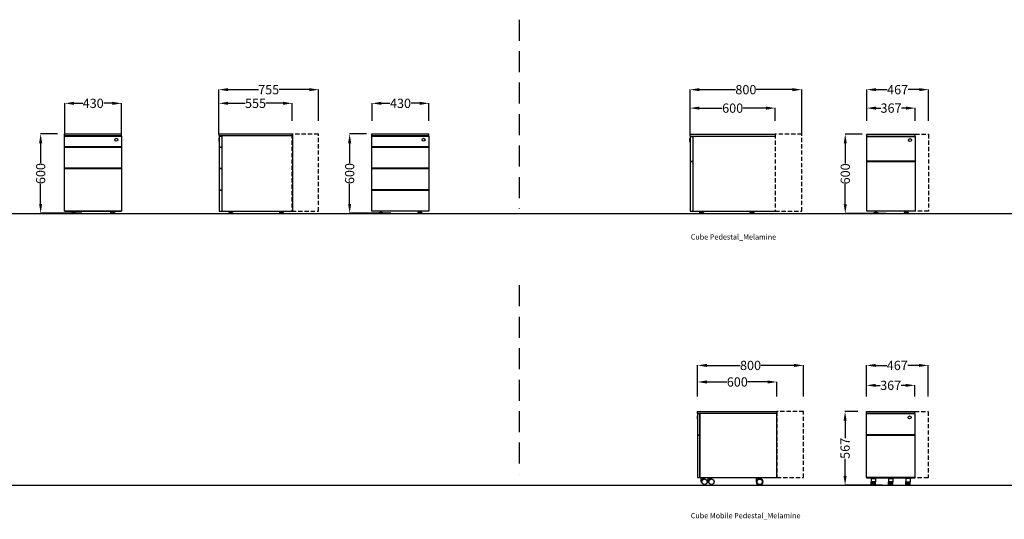
# Model space of a CAD drawing. Units: centimetres. Extents: x 2095 to 5211, y 644 to 1100.
# Drawn here: x 3653 to 4398, y 644 to 1022 of the extents above; entities that cross this region are included whole.
import ezdxf

# ---------------------------------------------------------------- set-up
doc = ezdxf.new("R2010")
doc.units = ezdxf.units.CM
doc.linetypes.add('HIDDEN2', pattern=[4.7625, 3.175, -1.5875])
for name, color, linetype in [('NURUS CODE', 7, 'Continuous'), ('NURUS DIMENSION', 7, 'Continuous'), ('NURUS ELEVATION', 7, 'Continuous'), ('NURUS FURNITURE', 7, 'Continuous')]:
    doc.layers.add(name, color=color, linetype=linetype)
doc.styles.add('ARIAL', font='arial.ttf')
doc.dimstyles.new('yeni', dxfattribs={"dimtxt": 7, "dimasz": 7, "dimexe": 0.18, "dimexo": 0.0625, "dimgap": 0.09, "dimtad": 0, "dimdec": 0, "dimlfac": 10, "dimzin": 0, "dimdsep": 46, "dimtxsty": 'ARIAL', "dimcen": 0.09, "dimadec": 0, "dimazin": 0, "dimtfac": 1, "dimtdec": 0, "dimtofl": 0, "dimtmove": 0, "dimatfit": 3, "dimfxl": 1, "dimtolj": 1, "dimtzin": 0, "dimarcsym": 0})

# ---------------------------------------------------------------- blocks, each defined once
blk = doc.blocks.new('*D45')
at = {"layer": 'DEFPOINTS', "color": 0, "transparency": 16777216}
for p in [(4287.21, 725.43), (4277.56, 669.69), (4305.59, 669.69)]:
    blk.add_point(p, dxfattribs=at)
at = {"layer": 'NURUS DIMENSION', "color": 0, "lineweight": -2, "transparency": 16777216}
for p, q in [((4287.14, 725.43), (4277.38, 725.43)), ((4277.56, 718.43), (4277.56, 705.38)), ((4277.56, 676.69), (4277.56, 689.74)), ((4305.53, 669.69), (4277.38, 669.69))]:
    blk.add_line(p, q, dxfattribs=at)
at = {"layer": 'NURUS DIMENSION', "color": 0, "transparency": 16777216}
for points in [[(4276.4, 718.43), (4278.73, 718.43), (4277.56, 725.43)], [(4276.4, 676.69), (4278.73, 676.69), (4277.56, 669.69)]]:
    blk.add_solid(points, dxfattribs=at)
at = {"layer": 'NURUS DIMENSION', "color": 0, "transparency": 16777216, "insert": (4277.56, 697.56), "char_height": 7, "attachment_point": 5, "rotation": 90, "style": 'ARIAL'}
blk.add_mtext('\\A1;567', dxfattribs=at)
blk = doc.blocks.new('*D46')
at = {"layer": 'DEFPOINTS', "color": 0, "transparency": 16777216}
for p in [(4277.69, 935.21), (4290.56, 935.21), (4308.72, 875.24)]:
    blk.add_point(p, dxfattribs=at)
at = {"layer": 'NURUS DIMENSION', "color": 0, "lineweight": -2, "transparency": 16777216}
for p, q in [((4290.5, 935.21), (4277.51, 935.21)), ((4277.69, 928.21), (4277.69, 913.05)), ((4277.69, 882.24), (4277.69, 897.39)), ((4308.66, 875.24), (4277.51, 875.24))]:
    blk.add_line(p, q, dxfattribs=at)
at = {"layer": 'NURUS DIMENSION', "color": 0, "transparency": 16777216}
for points in [[(4276.53, 928.21), (4278.86, 928.21), (4277.69, 935.21)], [(4276.53, 882.24), (4278.86, 882.24), (4277.69, 875.24)]]:
    blk.add_solid(points, dxfattribs=at)
at = {"layer": 'NURUS DIMENSION', "color": 0, "transparency": 16777216, "insert": (4277.69, 905.22), "char_height": 7, "attachment_point": 5, "rotation": 90, "style": 'ARIAL'}
blk.add_mtext('\\A1;600', dxfattribs=at)
blk = doc.blocks.new('*D48')
at = {"layer": 'DEFPOINTS', "color": 0, "transparency": 16777216}
for p in [(4246.04, 760.3), (4166.04, 736.72), (4246.04, 736.79)]:
    blk.add_point(p, dxfattribs=at)
at = {"layer": 'NURUS DIMENSION', "color": 0, "lineweight": -2, "transparency": 16777216}
for p, q in [((4166.04, 736.78), (4166.04, 760.48)), ((4173.04, 760.3), (4198.23, 760.3)), ((4239.04, 760.3), (4213.86, 760.3)), ((4246.04, 736.85), (4246.04, 760.48))]:
    blk.add_line(p, q, dxfattribs=at)
at = {"layer": 'NURUS DIMENSION', "color": 0, "transparency": 16777216}
for points in [[(4173.04, 761.47), (4173.04, 759.13), (4166.04, 760.3)], [(4239.04, 761.47), (4239.04, 759.13), (4246.04, 760.3)]]:
    blk.add_solid(points, dxfattribs=at)
at = {"layer": 'NURUS DIMENSION', "color": 0, "transparency": 16777216, "insert": (4206.04, 760.3), "char_height": 7, "attachment_point": 5, "style": 'ARIAL'}
blk.add_mtext('\\A1;800', dxfattribs=at)
blk = doc.blocks.new('*D49')
at = {"layer": 'DEFPOINTS', "color": 0, "transparency": 16777216}
for p in [(4226.04, 747.77), (4166.04, 736.72), (4226.04, 736.72)]:
    blk.add_point(p, dxfattribs=at)
at = {"layer": 'NURUS DIMENSION', "color": 0, "lineweight": -2, "transparency": 16777216}
for p, q in [((4166.04, 736.78), (4166.04, 747.95)), ((4173.04, 747.77), (4188.21, 747.77)), ((4219.04, 747.77), (4203.87, 747.77)), ((4226.04, 736.78), (4226.04, 747.95))]:
    blk.add_line(p, q, dxfattribs=at)
at = {"layer": 'NURUS DIMENSION', "color": 0, "transparency": 16777216}
for points in [[(4173.04, 748.94), (4173.04, 746.6), (4166.04, 747.77)], [(4219.04, 748.94), (4219.04, 746.6), (4226.04, 747.77)]]:
    blk.add_solid(points, dxfattribs=at)
at = {"layer": 'NURUS DIMENSION', "color": 0, "transparency": 16777216, "insert": (4196.04, 747.77), "char_height": 7, "attachment_point": 5, "style": 'ARIAL'}
blk.add_mtext('\\A1;600', dxfattribs=at)
blk = doc.blocks.new('*D54')
at = {"layer": 'DEFPOINTS', "color": 0, "transparency": 16777216}
for p in [(4244.79, 968.93), (4160.29, 935.21), (4244.79, 935.21)]:
    blk.add_point(p, dxfattribs=at)
at = {"layer": 'NURUS DIMENSION', "color": 0, "lineweight": -2, "transparency": 16777216}
for p, q in [((4160.29, 935.27), (4160.29, 969.11)), ((4167.29, 968.93), (4194.73, 968.93)), ((4237.79, 968.93), (4210.36, 968.93)), ((4244.79, 935.27), (4244.79, 969.11))]:
    blk.add_line(p, q, dxfattribs=at)
at = {"layer": 'NURUS DIMENSION', "color": 0, "transparency": 16777216}
for points in [[(4167.29, 970.09), (4167.29, 967.76), (4160.29, 968.93)], [(4237.79, 970.09), (4237.79, 967.76), (4244.79, 968.93)]]:
    blk.add_solid(points, dxfattribs=at)
at = {"layer": 'NURUS DIMENSION', "color": 0, "transparency": 16777216, "insert": (4202.54, 968.93), "char_height": 7, "attachment_point": 5, "style": 'ARIAL'}
blk.add_mtext('\\A1;800', dxfattribs=at)
blk = doc.blocks.new('*D55')
at = {"layer": 'DEFPOINTS', "color": 0, "transparency": 16777216}
for p in [(4224.79, 954.95), (4160.29, 945.2), (4224.79, 945.32)]:
    blk.add_point(p, dxfattribs=at)
at = {"layer": 'NURUS DIMENSION', "color": 0, "lineweight": -2, "transparency": 16777216}
for p, q in [((4160.29, 945.26), (4160.29, 955.13)), ((4167.29, 954.95), (4184.71, 954.95)), ((4217.79, 954.95), (4200.37, 954.95)), ((4224.79, 945.39), (4224.79, 955.13))]:
    blk.add_line(p, q, dxfattribs=at)
at = {"layer": 'NURUS DIMENSION', "color": 0, "transparency": 16777216}
for points in [[(4167.29, 956.12), (4167.29, 953.79), (4160.29, 954.95)], [(4217.79, 956.12), (4217.79, 953.79), (4224.79, 954.95)]]:
    blk.add_solid(points, dxfattribs=at)
at = {"layer": 'NURUS DIMENSION', "color": 0, "transparency": 16777216, "insert": (4192.54, 954.95), "char_height": 7, "attachment_point": 5, "style": 'ARIAL'}
blk.add_mtext('\\A1;600', dxfattribs=at)
blk = doc.blocks.new('*D1')
at = {"layer": 'DEFPOINTS', "color": 0, "transparency": 16777216}
for p in [(4293.69, 760.3), (4293.69, 736.79), (4340.39, 736.79)]:
    blk.add_point(p, dxfattribs=at)
at = {"layer": 'NURUS DIMENSION', "color": 0, "lineweight": -2, "transparency": 16777216}
for p, q in [((4293.69, 736.85), (4293.69, 760.48)), ((4300.69, 760.3), (4309.08, 760.3)), ((4333.39, 760.3), (4325.01, 760.3)), ((4340.39, 736.85), (4340.39, 760.48))]:
    blk.add_line(p, q, dxfattribs=at)
at = {"layer": 'NURUS DIMENSION', "color": 0, "transparency": 16777216}
for points in [[(4300.69, 761.47), (4300.69, 759.13), (4293.69, 760.3)], [(4333.39, 761.47), (4333.39, 759.13), (4340.39, 760.3)]]:
    blk.add_solid(points, dxfattribs=at)
at = {"layer": 'NURUS DIMENSION', "color": 0, "transparency": 16777216, "insert": (4317.04, 760.3), "char_height": 7, "attachment_point": 5, "style": 'ARIAL'}
blk.add_mtext('\\A1;467', dxfattribs=at)
blk = doc.blocks.new('*D3')
at = {"layer": 'DEFPOINTS', "color": 0, "transparency": 16777216}
for p in [(4293.96, 968.93), (4293.96, 945.21), (4340.66, 945.32)]:
    blk.add_point(p, dxfattribs=at)
at = {"layer": 'NURUS DIMENSION', "color": 0, "lineweight": -2, "transparency": 16777216}
for p, q in [((4293.96, 945.27), (4293.96, 969.11)), ((4300.96, 968.93), (4309.34, 968.93)), ((4333.66, 968.93), (4325.27, 968.93)), ((4340.66, 945.39), (4340.66, 969.11))]:
    blk.add_line(p, q, dxfattribs=at)
at = {"layer": 'NURUS DIMENSION', "color": 0, "transparency": 16777216}
for points in [[(4300.96, 970.09), (4300.96, 967.76), (4293.96, 968.93)], [(4333.66, 970.09), (4333.66, 967.76), (4340.66, 968.93)]]:
    blk.add_solid(points, dxfattribs=at)
at = {"layer": 'NURUS DIMENSION', "color": 0, "transparency": 16777216, "insert": (4317.31, 968.93), "char_height": 7, "attachment_point": 5, "style": 'ARIAL'}
blk.add_mtext('\\A1;467', dxfattribs=at)
blk = doc.blocks.new('*D6')
at = {"layer": 'DEFPOINTS', "color": 0, "transparency": 16777216}
for p in [(4330.66, 954.97), (4293.96, 945.21), (4330.66, 945.21)]:
    blk.add_point(p, dxfattribs=at)
at = {"layer": 'NURUS DIMENSION', "color": 0, "lineweight": -2, "transparency": 16777216}
for p, q in [((4293.96, 945.27), (4293.96, 955.15)), ((4300.96, 954.97), (4304.48, 954.97)), ((4323.66, 954.97), (4320.13, 954.97)), ((4330.66, 945.27), (4330.66, 955.15))]:
    blk.add_line(p, q, dxfattribs=at)
at = {"layer": 'NURUS DIMENSION', "color": 0, "transparency": 16777216}
for points in [[(4300.96, 956.14), (4300.96, 953.8), (4293.96, 954.97)], [(4323.66, 956.14), (4323.66, 953.8), (4330.66, 954.97)]]:
    blk.add_solid(points, dxfattribs=at)
at = {"layer": 'NURUS DIMENSION', "color": 0, "transparency": 16777216, "insert": (4312.31, 954.97), "char_height": 7, "attachment_point": 5, "style": 'ARIAL'}
blk.add_mtext('\\A1;367', dxfattribs=at)
blk = doc.blocks.new('*D8')
at = {"layer": 'DEFPOINTS', "color": 0, "transparency": 16777216}
for p in [(4330.39, 745.2), (4293.69, 736.79), (4330.39, 736.79)]:
    blk.add_point(p, dxfattribs=at)
at = {"layer": 'NURUS DIMENSION', "color": 0, "lineweight": -2, "transparency": 16777216}
for p, q in [((4293.69, 736.85), (4293.69, 745.38)), ((4300.69, 745.2), (4304.22, 745.2)), ((4323.39, 745.2), (4319.86, 745.2)), ((4330.39, 736.85), (4330.39, 745.38))]:
    blk.add_line(p, q, dxfattribs=at)
at = {"layer": 'NURUS DIMENSION', "color": 0, "transparency": 16777216}
for points in [[(4300.69, 746.36), (4300.69, 744.03), (4293.69, 745.2)], [(4323.39, 746.36), (4323.39, 744.03), (4330.39, 745.2)]]:
    blk.add_solid(points, dxfattribs=at)
at = {"layer": 'NURUS DIMENSION', "color": 0, "transparency": 16777216, "insert": (4312.04, 745.2), "char_height": 7, "attachment_point": 5, "style": 'ARIAL'}
blk.add_mtext('\\A1;367', dxfattribs=at)
blk = doc.blocks.new('*D9')
at = {"layer": 'DEFPOINTS', "color": 0, "transparency": 16777216}
for p in [(3669.09, 935.42), (3681.96, 935.42), (3700.19, 875.45)]:
    blk.add_point(p, dxfattribs=at)
at = {"layer": 'NURUS DIMENSION', "color": 0, "lineweight": -2, "transparency": 16777216}
for p, q in [((3681.9, 935.42), (3668.91, 935.42)), ((3669.09, 928.42), (3669.09, 913.27)), ((3669.09, 882.45), (3669.09, 897.61)), ((3700.13, 875.45), (3668.91, 875.45))]:
    blk.add_line(p, q, dxfattribs=at)
at = {"layer": 'NURUS DIMENSION', "color": 0, "transparency": 16777216}
for points in [[(3667.93, 928.42), (3670.26, 928.42), (3669.09, 935.42)], [(3667.93, 882.45), (3670.26, 882.45), (3669.09, 875.45)]]:
    blk.add_solid(points, dxfattribs=at)
at = {"layer": 'NURUS DIMENSION', "color": 0, "transparency": 16777216, "insert": (3669.09, 905.44), "char_height": 7, "attachment_point": 5, "rotation": 90, "style": 'ARIAL'}
blk.add_mtext('\\A1;600', dxfattribs=at)
blk = doc.blocks.new('*D12')
at = {"layer": 'DEFPOINTS', "color": 0, "transparency": 16777216}
for p in [(3902.82, 935.42), (3915.69, 935.42), (3933.92, 875.45)]:
    blk.add_point(p, dxfattribs=at)
at = {"layer": 'NURUS DIMENSION', "color": 0, "lineweight": -2, "transparency": 16777216}
for p, q in [((3915.62, 935.42), (3902.64, 935.42)), ((3902.82, 928.42), (3902.82, 913.27)), ((3902.82, 882.45), (3902.82, 897.61)), ((3933.86, 875.45), (3902.64, 875.45))]:
    blk.add_line(p, q, dxfattribs=at)
at = {"layer": 'NURUS DIMENSION', "color": 0, "transparency": 16777216}
for points in [[(3901.65, 928.42), (3903.98, 928.42), (3902.82, 935.42)], [(3901.65, 882.45), (3903.98, 882.45), (3902.82, 875.45)]]:
    blk.add_solid(points, dxfattribs=at)
at = {"layer": 'NURUS DIMENSION', "color": 0, "transparency": 16777216, "insert": (3902.82, 905.44), "char_height": 7, "attachment_point": 5, "rotation": 90, "style": 'ARIAL'}
blk.add_mtext('\\A1;600', dxfattribs=at)
blk = doc.blocks.new('*D13')
at = {"layer": 'DEFPOINTS', "color": 0, "transparency": 16777216}
for p in [(3879.34, 968.93), (3879.34, 945.32), (3803.84, 935.21)]:
    blk.add_point(p, dxfattribs=at)
at = {"layer": 'NURUS DIMENSION', "color": 0, "lineweight": -2, "transparency": 16777216}
for p, q in [((3803.84, 935.28), (3803.84, 969.11)), ((3810.84, 968.93), (3833.77, 968.93)), ((3872.34, 968.93), (3849.41, 968.93)), ((3879.34, 945.39), (3879.34, 969.11))]:
    blk.add_line(p, q, dxfattribs=at)
at = {"layer": 'NURUS DIMENSION', "color": 0, "transparency": 16777216}
for points in [[(3810.84, 970.09), (3810.84, 967.76), (3803.84, 968.93)], [(3872.34, 970.09), (3872.34, 967.76), (3879.34, 968.93)]]:
    blk.add_solid(points, dxfattribs=at)
at = {"layer": 'NURUS DIMENSION', "color": 0, "transparency": 16777216, "insert": (3841.59, 968.93), "char_height": 7, "attachment_point": 5, "style": 'ARIAL'}
blk.add_mtext('\\A1;755', dxfattribs=at)
blk = doc.blocks.new('*D14')
at = {"layer": 'DEFPOINTS', "color": 0, "transparency": 16777216}
for p in [(3859.38, 958.59), (3803.88, 945.32), (3859.38, 945.32)]:
    blk.add_point(p, dxfattribs=at)
at = {"layer": 'NURUS DIMENSION', "color": 0, "lineweight": -2, "transparency": 16777216}
for p, q in [((3803.88, 945.39), (3803.88, 958.77)), ((3810.88, 958.59), (3823.78, 958.59)), ((3852.38, 958.59), (3839.48, 958.59)), ((3859.38, 945.39), (3859.38, 958.77))]:
    blk.add_line(p, q, dxfattribs=at)
at = {"layer": 'NURUS DIMENSION', "color": 0, "transparency": 16777216}
for points in [[(3810.88, 959.75), (3810.88, 957.42), (3803.88, 958.59)], [(3852.38, 959.75), (3852.38, 957.42), (3859.38, 958.59)]]:
    blk.add_solid(points, dxfattribs=at)
at = {"layer": 'NURUS DIMENSION', "color": 0, "transparency": 16777216, "insert": (3831.63, 958.59), "char_height": 7, "attachment_point": 5, "style": 'ARIAL'}
blk.add_mtext('\\A1;555', dxfattribs=at)
blk = doc.blocks.new('*D15')
at = {"layer": 'DEFPOINTS', "color": 0, "transparency": 16777216}
for p in [(3687.34, 958.59), (3687.34, 935.21), (3730.34, 935.21)]:
    blk.add_point(p, dxfattribs=at)
at = {"layer": 'NURUS DIMENSION', "color": 0, "lineweight": -2, "transparency": 16777216}
for p, q in [((3687.34, 935.28), (3687.34, 958.77)), ((3694.34, 958.59), (3700.89, 958.59)), ((3723.34, 958.59), (3716.8, 958.59)), ((3730.34, 935.28), (3730.34, 958.77))]:
    blk.add_line(p, q, dxfattribs=at)
at = {"layer": 'NURUS DIMENSION', "color": 0, "transparency": 16777216}
for points in [[(3694.34, 959.75), (3694.34, 957.42), (3687.34, 958.59)], [(3723.34, 959.75), (3723.34, 957.42), (3730.34, 958.59)]]:
    blk.add_solid(points, dxfattribs=at)
at = {"layer": 'NURUS DIMENSION', "color": 0, "transparency": 16777216, "insert": (3708.84, 958.59), "char_height": 7, "attachment_point": 5, "style": 'ARIAL'}
blk.add_mtext('\\A1;430', dxfattribs=at)
blk = doc.blocks.new('*D16')
at = {"layer": 'DEFPOINTS', "color": 0, "transparency": 16777216}
for p in [(3919.78, 958.59), (3919.78, 945.32), (3962.78, 945.32)]:
    blk.add_point(p, dxfattribs=at)
at = {"layer": 'NURUS DIMENSION', "color": 0, "lineweight": -2, "transparency": 16777216}
for p, q in [((3919.78, 945.39), (3919.78, 958.77)), ((3926.78, 958.59), (3933.33, 958.59)), ((3955.78, 958.59), (3949.23, 958.59)), ((3962.78, 945.39), (3962.78, 958.77))]:
    blk.add_line(p, q, dxfattribs=at)
at = {"layer": 'NURUS DIMENSION', "color": 0, "transparency": 16777216}
for points in [[(3926.78, 959.75), (3926.78, 957.42), (3919.78, 958.59)], [(3955.78, 959.75), (3955.78, 957.42), (3962.78, 958.59)]]:
    blk.add_solid(points, dxfattribs=at)
at = {"layer": 'NURUS DIMENSION', "color": 0, "transparency": 16777216, "insert": (3941.28, 958.59), "char_height": 7, "attachment_point": 5, "style": 'ARIAL'}
blk.add_mtext('\\A1;430', dxfattribs=at)
blk = doc.blocks.new('Cube Mobile 1 Drawer 1 Filling Pedestal L46.7_SIDE')
at = {"layer": 'NURUS ELEVATION'}
for p, q in [((-47.21, 52.48), (-47.21, 50.24)), ((-47.21, 52.48), (-46.92, 52.48)), ((-46.92, 55.83), (13.08, 55.83)), ((-46.92, 54.53), (-46.92, 55.83)), ((-46.92, 54.53), (-45.12, 54.53)), ((-46.92, 54.23), (-45.42, 54.23)), ((-46.92, 54.23), (-46.92, 38.23)), ((-46.92, 52.48), (-46.92, 50.24)), ((-45.42, 54.23), (-45.42, 38.23)), ((-45.12, 54.53), (13.08, 54.53)), ((-45.12, 5.83), (-45.12, 54.53)), ((13.08, 54.53), (13.08, 55.83)), ((13.08, 5.83), (13.08, 54.53)), ((-47.21, 50.24), (-46.92, 50.24)), ((-46.92, 38.23), (-45.42, 38.23)), ((-46.92, 38.03), (-45.42, 38.03)), ((-46.92, 38.03), (-46.92, 5.83)), ((-45.42, 38.03), (-45.42, 5.83)), ((-46.92, 5.83), (-45.42, 5.83)), ((-45.12, 5.83), (13.08, 5.83)), ((-44.42, 5.04), (-44.42, 2.62)), ((-44.42, 2.62), (-44.33, 2.62)), ((-41.28, 5.54), (-43.92, 5.54)), ((-41.28, 5.2), (-41.28, 5.54)), ((-39.14, 5.04), (-39.14, 2.62)), ((-39.14, 2.62), (-39.04, 2.62)), ((-35.99, 5.54), (-38.64, 5.54)), ((-35.99, 5.2), (-35.99, 5.54)), ((-2.72, 5.04), (-2.72, 2.62)), ((-2.72, 2.62), (-2.62, 2.62)), ((-2.62, 2.62), (-2.52, 2.62)), ((0.43, 5.54), (-2.22, 5.54)), ((0.43, 5.2), (0.43, 5.54)), ((0.43, 5.1), (0.43, 5.2))]:
    blk.add_line(p, q, dxfattribs=at)
at = {"layer": 'NURUS ELEVATION', "linetype": 'HIDDEN2'}
blk.add_lwpolyline([(13.08, 5.83), (33.08, 5.83), (33.08, 55.83), (13.08, 55.83)], close=True, dxfattribs=at)
at = {"layer": 'NURUS ELEVATION'}
blk.add_lwpolyline([(-2.24, 5.54), (-2.72, 5.54), (-2.72, 5.06)], dxfattribs=at)
for centre in [(-41.71, 2.62), (-36.42, 2.62), (0, 2.62)]:
    blk.add_circle(centre, 2.02, dxfattribs=at)
for centre, radius, start, end in [((-43.92, 5.04), 0.5, 90, 180), ((-41.71, 2.62), 2.62, 80.54453, 179.99999), ((-38.64, 5.04), 0.5, 90, 180), ((-36.42, 2.62), 2.62, 80.54453, 179.99999), ((-2.22, 5.04), 0.5, 90, 180), ((0, 2.62), 2.62, 80.54453, 179.99999), ((0, 2.62), 2.62, 180, 0), ((0, 2.62), 2.52, 0, 180), ((0, 2.62), 2.62, 0, 80.54452)]:
    blk.add_arc(centre, radius, start, end, dxfattribs=at)
blk = doc.blocks.new('Cube Mobile 1 Drawer 1 Filling Pedestal L46.7_FRONT')
at = {"layer": 'NURUS DIMENSION'}
for p, q in [((-30.24, 54.43), (-30.24, 55.73)), ((-30.24, 55.73), (6.47, 55.73)), ((-30.24, 54.13), (-30.24, 54.43)), ((-30.24, 54.43), (6.47, 54.43)), ((-30.24, 38.13), (-30.24, 54.13)), ((6.47, 53.9), (-30.24, 53.9)), ((6.47, 54.43), (6.47, 55.73)), ((6.47, 54.13), (6.47, 54.43)), ((6.47, 54.13), (6.47, 38.13)), ((-30.24, 38.13), (-30.24, 37.93)), ((6.47, 38.13), (-30.24, 38.13)), ((-30.24, 5.73), (-30.24, 37.93)), ((-30.24, 37.9), (6.47, 37.9)), ((6.47, 37.7), (-30.24, 37.7)), ((6.47, 37.93), (6.47, 38.13)), ((6.47, 37.93), (6.47, 5.73)), ((-30.24, 5.73), (-30.24, 5.5)), ((6.47, 5.73), (-30.24, 5.73)), ((-26.65, 5.44), (-23.28, 5.44)), ((-26.65, 5.44), (-26.65, 4.94)), ((-26.65, 4.94), (-23.28, 4.94)), ((-26.65, 4.94), (-26.65, 2.52)), ((-23.28, 2.52), (-26.65, 2.52)), ((-26.65, 0.5), (-26.65, 2.52)), ((-26.65, 0.5), (-26.65, 0.5)), ((-26.15, 0), (-26.15, 2.52)), ((-26.15, 0), (-25.89, 0)), ((-25.89, 0), (-25.89, 2.52)), ((-25.39, 0.5), (-25.39, 2.52)), ((-25.39, 1.2), (-24.55, 1.2)), ((-25.39, 0.5), (-25.39, 0.5)), ((-24.55, 0.5), (-24.55, 2.52)), ((-24.55, 0.5), (-24.55, 0.5)), ((-24.05, 0), (-24.05, 2.52)), ((-23.79, 0), (-24.05, 0)), ((-23.79, 0), (-23.79, 2.52)), ((-23.29, 0.5), (-23.29, 2.52)), ((-23.29, 0.5), (-23.29, 0.5)), ((-23.28, 5.44), (-23.28, 4.94)), ((-23.28, 4.94), (-23.28, 2.52)), ((-13.57, 5.44), (-10.21, 5.44)), ((-13.57, 5.44), (-13.57, 4.94)), ((-13.57, 4.94), (-10.21, 4.94)), ((-13.57, 4.94), (-13.57, 2.52)), ((-13.57, 0.5), (-13.57, 2.52)), ((-10.21, 2.52), (-13.57, 2.52)), ((-13.57, 0.5), (-13.57, 0.5)), ((-13.07, 0), (-13.07, 2.52)), ((-13.07, 0), (-12.81, 0)), ((-12.81, 0), (-12.81, 2.52)), ((-12.31, 0.5), (-12.31, 2.52)), ((-12.31, 1.2), (-11.47, 1.2)), ((-12.31, 0.5), (-12.31, 0.5)), ((-11.47, 0.5), (-11.47, 2.52)), ((-11.47, 0.5), (-11.47, 0.5)), ((-10.97, 0), (-10.97, 2.52)), ((-10.71, 0), (-10.97, 0)), ((-10.71, 0), (-10.71, 2.52)), ((-10.21, 5.44), (-10.21, 4.94)), ((-10.21, 4.94), (-10.21, 2.52)), ((-10.21, 0.5), (-10.21, 2.52)), ((-10.21, 0.5), (-10.21, 0.5)), ((-0.49, 5.44), (-0.49, 4.94)), ((2.87, 5.44), (-0.49, 5.44)), ((-0.49, 4.94), (-0.49, 2.52)), ((2.87, 4.94), (-0.49, 4.94)), ((-0.49, 0.5), (-0.49, 2.52)), ((-0.49, 2.52), (2.87, 2.52)), ((-0.49, 0.5), (-0.49, 0.5)), ((0.01, 0), (0.01, 2.52)), ((0.01, 0), (0.27, 0)), ((0.27, 0), (0.27, 2.52)), ((0.77, 0.5), (0.77, 2.52)), ((1.61, 1.2), (0.77, 1.2)), ((0.77, 0.5), (0.77, 0.5)), ((1.61, 0.5), (1.61, 2.52)), ((1.61, 0.5), (1.61, 0.5)), ((2.11, 0), (2.11, 2.52)), ((2.37, 0), (2.11, 0)), ((2.37, 0), (2.37, 2.52)), ((2.87, 5.44), (2.87, 4.94)), ((2.87, 4.94), (2.87, 2.52)), ((2.87, 0.5), (2.87, 2.52)), ((2.87, 0.5), (2.87, 0.5))]:
    blk.add_line(p, q, dxfattribs=at)
at = {"layer": 'NURUS DIMENSION', "linetype": 'HIDDEN2'}
blk.add_lwpolyline([(6.47, 55.73), (16.47, 55.73), (16.47, 5.5), (6.47, 5.5)], dxfattribs=at)
at = {"layer": 'NURUS DIMENSION'}
blk.add_lwpolyline([(-30.24, 5.5), (6.47, 5.5), (6.47, 5.73)], dxfattribs=at)
blk.add_circle((2.47, 51.26), 1.12, dxfattribs=at)
for centre, start, end in [((-26.15, 0.5), 179.99905, 269.99905), ((-25.89, 0.5), 270.00095, 0.00095), ((-24.05, 0.5), 179.99905, 269.99905), ((-23.79, 0.5), 270.00095, 0.00095), ((-13.07, 0.5), 179.99905, 269.99905), ((-12.81, 0.5), 270.00095, 0.00095), ((-10.97, 0.5), 179.99905, 269.99905), ((-10.71, 0.5), 270.00095, 0.00095), ((0.01, 0.5), 179.99905, 269.99905), ((0.27, 0.5), 270.00095, 0.00095), ((2.11, 0.5), 179.99905, 269.99905), ((2.37, 0.5), 270.00095, 0.00095)]:
    blk.add_arc(centre, 0.5, start, end, dxfattribs=at)
blk = doc.blocks.new('Cube 1 Drawer1 Pencil Tray Pedestal L43_FRONT')
at = {"layer": 'NURUS DIMENSION'}
for p, q in [((-36.32, 60.25), (6.88, 60.25)), ((-36.32, 58.89), (-36.32, 60.25)), ((6.88, 58.89), (6.88, 60.25)), ((-36.32, 58.89), (6.88, 58.89)), ((-36.32, 58.59), (-36.32, 58.89)), ((-36.32, 58.59), (6.88, 58.59)), ((-36.32, 50.5), (-36.32, 58.59)), ((6.88, 58.59), (6.88, 58.89)), ((6.88, 58.59), (6.88, 50.5)), ((6.88, 50.5), (-36.32, 50.5)), ((-36.32, 50.3), (-36.32, 50.5)), ((-36.32, 34.22), (-36.32, 50.3)), ((-36.32, 50.3), (6.88, 50.3)), ((6.88, 50.3), (6.88, 50.5)), ((6.88, 50.3), (6.88, 34.22)), ((6.88, 34.22), (-36.32, 34.22)), ((-36.32, 34.02), (-36.32, 34.22)), ((-36.32, 1.67), (-36.32, 34.02)), ((-36.32, 34.02), (6.88, 34.02)), ((6.88, 34.02), (6.88, 34.22)), ((6.88, 34.02), (6.88, 1.67)), ((6.88, 1.67), (-36.32, 1.67)), ((-36.32, 1.66), (-36.32, 1.67)), ((-36.32, 1.66), (6.88, 1.66)), ((-30.95, 0.7), (-27.94, 0.7)), ((-30.95, 0.7), (-30.95, 0)), ((-30.95, 0), (-27.94, 0)), ((-30.25, 1), (-28.64, 1)), ((-30.25, 1), (-30.25, 0.7)), ((-30.25, 1), (-30.25, 1)), ((-29.71, 1.66), (-29.71, 1)), ((-29.19, 1.66), (-29.19, 1)), ((-28.64, 1), (-28.64, 0.7)), ((-27.94, 0.7), (-27.94, 0)), ((1.51, 0.7), (-1.51, 0.7)), ((-1.51, 0.7), (-1.51, 0)), ((1.51, 0), (-1.51, 0)), ((0.8, 1), (-0.8, 1)), ((-0.8, 1), (-0.8, 0.7)), ((-0.26, 1.66), (-0.26, 1)), ((0.26, 1.66), (0.26, 1)), ((0.8, 1), (0.8, 0.7)), ((0.8, 1), (0.8, 1)), ((1.51, 0.7), (1.51, 0)), ((6.88, 1.66), (6.88, 1.67))]:
    blk.add_line(p, q, dxfattribs=at)
blk.add_circle((2.86, 55.75), 1.12, dxfattribs=at)
blk = doc.blocks.new('Cube 3 Drawer 1 Pencil Tray Pedestal L43_FRONT')
at = {"layer": 'NURUS DIMENSION'}
for p, q in [((-37.13, 59.55), (6.07, 59.55)), ((-37.13, 58.19), (-37.13, 59.55)), ((-37.13, 58.19), (6.07, 58.19)), ((-37.13, 57.89), (-37.13, 58.19)), ((-37.13, 57.89), (6.07, 57.89)), ((-37.13, 49.79), (-37.13, 57.89)), ((6.07, 58.19), (6.07, 59.55)), ((6.07, 57.89), (6.07, 58.19)), ((6.07, 57.89), (6.07, 49.79)), ((6.07, 49.79), (-37.13, 49.79)), ((-37.13, 49.59), (-37.13, 49.79)), ((-37.13, 33.51), (-37.13, 49.59)), ((-37.13, 49.59), (6.07, 49.59)), ((6.07, 49.59), (6.07, 49.79)), ((6.07, 49.59), (6.07, 33.51)), ((6.07, 33.51), (-37.13, 33.51)), ((-37.13, 33.31), (-37.13, 33.51)), ((-37.13, 17.24), (-37.13, 33.31)), ((-37.13, 33.31), (6.07, 33.31)), ((6.07, 33.31), (6.07, 33.51)), ((6.07, 33.31), (6.07, 17.24)), ((6.07, 17.24), (-37.13, 17.24)), ((-37.13, 17.03), (-37.13, 17.24)), ((-37.13, 0.96), (-37.13, 17.03)), ((-37.13, 17.03), (6.07, 17.03)), ((6.07, 17.03), (6.07, 17.24)), ((6.07, 17.03), (6.07, 0.96)), ((6.07, 0.96), (-37.13, 0.96)), ((-31.76, 0), (-28.74, 0)), ((-31.76, 0), (-31.76, -0.7)), ((-31.05, 0.3), (-29.45, 0.3)), ((-31.05, 0.3), (-31.05, 0)), ((-31.05, 0.3), (-31.05, 0.3)), ((-30.51, 0.96), (-30.51, 0.3)), ((-29.99, 0.96), (-29.99, 0.3)), ((-29.45, 0.3), (-29.45, 0)), ((-28.74, 0), (-28.74, -0.7)), ((0.7, 0), (-2.31, 0)), ((-2.31, 0), (-2.31, -0.7)), ((0, 0.3), (-1.61, 0.3)), ((-1.61, 0.3), (-1.61, 0)), ((-1.07, 0.96), (-1.07, 0.3)), ((-0.54, 0.96), (-0.54, 0.3)), ((0, 0.3), (0, 0)), ((0, 0.3), (0, 0.3)), ((0.7, 0), (0.7, -0.7)), ((-31.76, -0.7), (-28.74, -0.7)), ((0.7, -0.7), (-2.31, -0.7))]:
    blk.add_line(p, q, dxfattribs=at)
blk.add_circle((2.05, 55.05), 1.12, dxfattribs=at)
blk = doc.blocks.new('Cube 3 Drawer 1 Pencil Tray Pedestal L43_SIDE')
at = {"layer": 'NURUS DIMENSION'}
for p, q in [((-46.29, 58.89), (-46.29, 60.25)), ((-46.29, 60.25), (9.47, 60.25)), ((9.47, 58.89), (9.47, 60.25)), ((-46.58, 56.88), (-46.58, 54.63)), ((-46.58, 56.88), (-46.29, 56.88)), ((-46.58, 54.63), (-46.29, 54.63)), ((-46.29, 58.89), (9.47, 58.89)), ((-46.29, 58.59), (-44.28, 58.59)), ((-46.29, 58.59), (-46.29, 50.5)), ((-44.28, 58.59), (-44.28, 50.5)), ((-43.98, 1.66), (-43.98, 58.89)), ((9.47, 1.66), (9.47, 58.89)), ((-46.29, 50.5), (-44.28, 50.5)), ((-46.29, 50.29), (-44.28, 50.29)), ((-46.29, 50.29), (-46.29, 34.22)), ((-44.28, 50.29), (-44.28, 34.22)), ((-46.29, 34.22), (-44.28, 34.22)), ((-46.29, 34.01), (-44.28, 34.01)), ((-46.29, 34.01), (-46.29, 17.94)), ((-44.28, 34.01), (-44.28, 17.94)), ((-46.29, 17.94), (-44.28, 17.94)), ((-46.29, 17.74), (-44.28, 17.74)), ((-46.29, 17.74), (-46.29, 1.66)), ((-44.28, 17.74), (-44.28, 1.66)), ((-46.29, 1.66), (-44.28, 1.66)), ((-43.98, 1.66), (9.47, 1.66)), ((-37.58, 0.7), (-39.08, 0.7)), ((-39.08, 0.7), (-39.08, 0)), ((-37.58, 0), (-39.08, 0)), ((-37.58, 1), (-38.38, 1)), ((-38.38, 1), (-38.38, 0.7)), ((-37.84, 1.66), (-37.84, 1)), ((-36.78, 1), (-37.58, 1)), ((-36.07, 0.7), (-37.58, 0.7)), ((-36.07, 0), (-37.58, 0)), ((-37.31, 1.66), (-37.31, 1)), ((-36.78, 1), (-36.77, 1)), ((-36.77, 1), (-36.77, 0.7)), ((-36.07, 0.7), (-36.07, 0)), ((-0.75, 0.7), (0.75, 0.7)), ((-0.75, 0.7), (-0.75, 0)), ((-0.75, 0), (0.75, 0)), ((-0.05, 1), (0.75, 1)), ((-0.05, 1), (-0.05, 1)), ((-0.05, 1), (-0.05, 0.7)), ((0.49, 1.66), (0.49, 1)), ((0.75, 1), (1.56, 1)), ((0.75, 0.7), (2.26, 0.7)), ((0.75, 0), (2.26, 0)), ((1.02, 1.66), (1.02, 1)), ((1.56, 1), (1.56, 0.7)), ((2.26, 0.7), (2.26, 0))]:
    blk.add_line(p, q, dxfattribs=at)
at = {"layer": 'NURUS DIMENSION', "linetype": 'HIDDEN2'}
blk.add_lwpolyline([(8.74, 1.66), (28.74, 1.66), (28.74, 59.98), (8.74, 59.98)], close=True, dxfattribs=at)
blk = doc.blocks.new('Cube 1 Drawer 1 Filling Pedestal L46.7_SIDE')
at = {"layer": 'NURUS DIMENSION'}
for p, q in [((-8.67, 58.62), (-8.67, 59.97)), ((-8.67, 59.97), (55.83, 59.97)), ((-8.97, 56.61), (-8.97, 54.37)), ((-8.97, 56.61), (-8.68, 56.61)), ((-8.97, 54.37), (-8.68, 54.37)), ((-8.67, 58.62), (55.83, 58.62)), ((-8.67, 58.32), (-6.67, 58.32)), ((-8.67, 58.32), (-8.67, 39.59)), ((-6.67, 58.32), (-6.67, 39.59)), ((-6.38, 1.66), (-6.38, 58.62)), ((-8.67, 39.59), (-6.67, 39.59)), ((-8.67, 39.35), (-6.67, 39.35)), ((-8.67, 39.35), (-8.67, 1.66)), ((-6.67, 39.35), (-6.67, 1.66)), ((-8.67, 1.66), (-6.67, 1.66)), ((-6.21, 1.66), (55.79, 1.66)), ((0, 0.7), (-1.5, 0.7)), ((-1.5, 0.7), (-1.5, 0)), ((0, 0), (-1.5, 0)), ((0, 1), (-0.8, 1)), ((-0.8, 1), (-0.8, 0.7)), ((-0.26, 1.66), (-0.26, 1)), ((0.8, 1), (0, 1)), ((1.5, 0.7), (0, 0.7)), ((1.5, 0), (0, 0)), ((0.26, 1.66), (0.26, 1)), ((0.8, 1), (0.8, 1)), ((0.8, 1), (0.8, 0.7)), ((1.5, 0.7), (1.5, 0)), ((36.65, 0.7), (38.15, 0.7)), ((36.65, 0.7), (36.65, 0)), ((36.65, 0), (38.15, 0)), ((37.35, 1), (38.15, 1)), ((37.35, 1), (37.35, 1)), ((37.35, 1), (37.35, 0.7)), ((37.89, 1.66), (37.89, 1)), ((38.15, 1), (38.95, 1)), ((38.15, 0.7), (39.65, 0.7)), ((38.15, 0), (39.65, 0)), ((38.41, 1.66), (38.41, 1)), ((38.95, 1), (38.95, 0.7)), ((39.65, 0.7), (39.65, 0))]:
    blk.add_line(p, q, dxfattribs=at)
at = {"layer": 'NURUS DIMENSION', "linetype": 'HIDDEN2'}
blk.add_lwpolyline([(55.83, 1.66), (75.83, 1.66), (75.83, 59.97), (55.83, 59.97)], close=True, dxfattribs=at)
blk = doc.blocks.new('Cube 1 Drawer 1 Filling Pedestal L46.7_FRONT')
at = {"layer": 'NURUS DIMENSION'}
for p, q in [((-8.35, 58.62), (-8.35, 59.97)), ((-8.35, 59.97), (28.35, 59.97)), ((28.35, 58.62), (28.35, 59.97)), ((-8.35, 58.32), (-8.35, 58.62)), ((-8.35, 58.62), (28.35, 58.62)), ((-8.35, 39.59), (-8.35, 58.32)), ((-8.35, 58.32), (28.35, 58.32)), ((28.35, 58.32), (28.35, 58.62)), ((28.35, 58.32), (28.35, 39.59)), ((-8.35, 39.35), (-8.35, 39.59)), ((28.35, 39.59), (-8.35, 39.59)), ((-8.35, 1.66), (-8.35, 39.35)), ((-8.35, 39.35), (28.35, 39.35)), ((28.35, 39.35), (28.35, 39.59)), ((28.35, 39.35), (28.35, 1.66)), ((28.35, 1.66), (-8.35, 1.66)), ((-3, 0.7), (0, 0.7)), ((-3, 0.7), (-3, 0)), ((-3, 0), (0, 0)), ((-2.3, 1), (-0.7, 1)), ((-2.3, 1), (-2.3, 0.7)), ((-2.3, 1), (-2.3, 1)), ((-1.76, 1.66), (-1.76, 1)), ((-1.24, 1.66), (-1.24, 1)), ((-0.7, 1), (-0.7, 0.7)), ((0, 0.7), (0, 0)), ((23.01, 0.7), (20.01, 0.7)), ((20.01, 0.7), (20.01, 0)), ((23.01, 0), (20.01, 0)), ((22.31, 1), (20.71, 1)), ((20.71, 1), (20.71, 0.7)), ((21.25, 1.66), (21.25, 1)), ((21.77, 1.66), (21.77, 1)), ((22.31, 1), (22.31, 0.7)), ((22.31, 1), (22.31, 1)), ((23.01, 0.7), (23.01, 0))]:
    blk.add_line(p, q, dxfattribs=at)
at = {"layer": 'NURUS DIMENSION', "linetype": 'HIDDEN2'}
blk.add_lwpolyline([(28.35, 59.97), (38.35, 59.97), (38.35, 1.66), (28.35, 1.66)], dxfattribs=at)
at = {"layer": 'NURUS DIMENSION'}
blk.add_circle((24.35, 55.49), 1.12, dxfattribs=at)

msp = doc.modelspace()

# ---------------------------------------------------------------- linework, layer by layer
for p, q in [((3086.82, 875.24), (5210.78, 875.24)), ((3086.82, 669.69), (5210.78, 669.69))]:
    msp.add_line(p, q)
at = {"layer": 'NURUS FURNITURE', "linetype": 'HIDDEN2', "ltscale": 5}
for p, q in [((4031.16, 1021.86), (4031.16, 878.87)), ((4031.16, 820.93), (4031.16, 677.94))]:
    msp.add_line(p, q, dxfattribs=at)

# ---------------------------------------------------------------- block references
at = {"layer": 'NURUS ELEVATION'}
for name, p in [('Cube 1 Drawer1 Pencil Tray Pedestal L43_FRONT', (3723.47, 875.24)), ('Cube 3 Drawer 1 Pencil Tray Pedestal L43_SIDE', (3850.4, 875.24)), ('Cube 3 Drawer 1 Pencil Tray Pedestal L43_FRONT', (3956.7, 875.94)), ('Cube 1 Drawer 1 Filling Pedestal L46.7_SIDE', (4168.97, 875.24)), ('Cube 1 Drawer 1 Filling Pedestal L46.7_FRONT', (4302.3, 875.24)), ('Cube Mobile 1 Drawer 1 Filling Pedestal L46.7_SIDE', (4212.96, 669.6)), ('Cube Mobile 1 Drawer 1 Filling Pedestal L46.7_FRONT', (4323.93, 669.69))]:
    msp.add_blockref(name, p, dxfattribs=at)

# ---------------------------------------------------------------- texts
at = {"layer": 'NURUS CODE', "char_height": 4, "width": 101.3863, "attachment_point": 1}
for s, insert in [('{\\fCentury Gothic|b0|i0|c162|p34;Cube Pedestal_Melamine}', (4160.86, 859.51)), ('{\\fCentury Gothic|b0|i0|c162|p34;Cube Mobile Pedestal_Melamine}', (4160.86, 648.63))]:
    msp.add_mtext(s, dxfattribs=dict(at, insert=insert))

# ---------------------------------------------------------------- dimensions: what is measured, and where the dimension line sits
at = {"layer": 'NURUS DIMENSION'}
for base, p1, p2, picture, middle in [((3879.34, 968.93), (3803.84, 935.21), (3879.34, 945.32), '*D13', (3841.59, 968.93)), ((4330.66, 954.97), (4293.96, 945.21), (4330.66, 945.21), '*D6', (4312.31, 954.97)), ((4246.04, 760.3), (4166.04, 736.72), (4246.04, 736.79), '*D48', (4206.04, 760.3)), ((4226.04, 747.77), (4166.04, 736.72), (4226.04, 736.72), '*D49', (4196.04, 747.77)), ((4330.39, 745.2), (4293.69, 736.79), (4330.39, 736.79), '*D8', (4312.04, 745.2))]:
    dim = msp.add_linear_dim(base=base, p1=p1, p2=p2, dimstyle='yeni', dxfattribs=at)
    dim.commit()
    dim.dimension.update_dxf_attribs({"geometry": picture, "text_midpoint": middle})
for base, p1, p2, text, picture, middle in [((4244.79, 968.93), (4160.29, 935.21), (4244.79, 935.21), '800', '*D54', (4202.54, 968.93)), ((4293.96, 968.93), (4340.66, 945.32), (4293.96, 945.21), '467', '*D3', (4317.31, 968.93)), ((3687.34, 958.59), (3730.34, 935.21), (3687.34, 935.21), '430', '*D15', (3708.84, 958.59)), ((3859.38, 958.59), (3803.88, 945.32), (3859.38, 945.32), '555', '*D14', (3831.63, 958.59)), ((3919.78, 958.59), (3962.78, 945.32), (3919.78, 945.32), '430', '*D16', (3941.28, 958.59)), ((4224.79, 954.95), (4160.29, 945.2), (4224.79, 945.32), '600', '*D55', (4192.54, 954.95)), ((4293.69, 760.3), (4340.39, 736.79), (4293.69, 736.79), '467', '*D1', (4317.04, 760.3))]:
    dim = msp.add_linear_dim(base=base, p1=p1, p2=p2, text=text, dimstyle='yeni', dxfattribs=at)
    dim.commit()
    dim.dimension.update_dxf_attribs({"geometry": picture, "text_midpoint": middle})
for base, p1, p2, text, picture, middle in [((3669.09, 935.42), (3700.19, 875.45), (3681.96, 935.42), '600', '*D9', (3669.09, 905.44)), ((3902.82, 935.42), (3933.92, 875.45), (3915.69, 935.42), '600', '*D12', (3902.82, 905.44)), ((4277.69, 935.21), (4308.72, 875.24), (4290.56, 935.21), '600', '*D46', (4277.69, 905.22)), ((4277.56, 669.69), (4287.21, 725.43), (4305.59, 669.69), '567', '*D45', (4277.56, 697.56))]:
    dim = msp.add_linear_dim(base=base, p1=p1, p2=p2, angle=90, text=text, dimstyle='yeni', dxfattribs=at)
    dim.commit()
    dim.dimension.update_dxf_attribs({"geometry": picture, "text_midpoint": middle})

doc.saveas('drawing.dxf')
